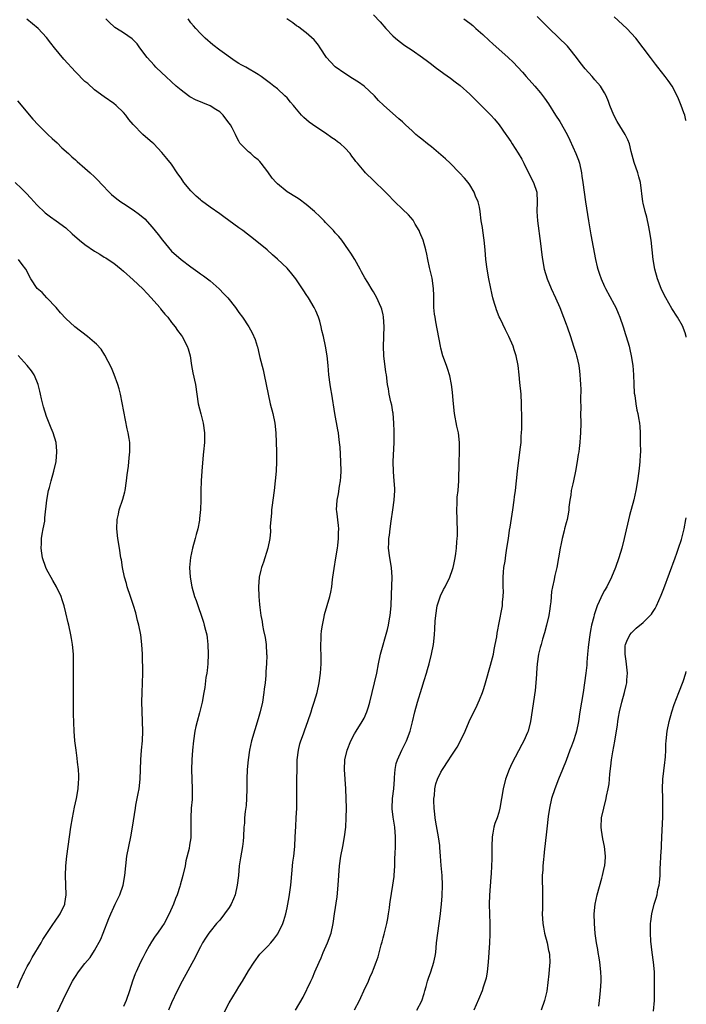
# Model space of a CAD drawing. Units: inches. Extents: x 2562000 to 2565000, y 1530000 to 1533000.
# Drawn here: x 2564861 to 2565000, y 1530140 to 1530345 of the extents above; entities that cross this region are included whole.
import ezdxf

# ---------------------------------------------------------------- set-up
doc = ezdxf.new("R2010")
doc.units = ezdxf.units.IN
doc.header["$MEASUREMENT"] = 0
doc.layers.add('LD25621530_2ft', color=123, linetype='Continuous')

msp = doc.modelspace()

# ---------------------------------------------------------------- linework, layer by layer
at = {"layer": 'LD25621530_2ft'}
for points, elevation in [([(2564903.77, 1530138.23), (2564905, 1530140.52), (2564906.5, 1530143), (2564907, 1530143.88), (2564907.71, 1530145), (2564909, 1530147.18), (2564910.15, 1530149), (2564911.38, 1530150.62), (2564911.69, 1530151), (2564913, 1530152.33), (2564913.6, 1530153), (2564914.25, 1530153.75), (2564915.1, 1530154.9), (2564916.11, 1530157), (2564916.36, 1530157.64), (2564916.72, 1530159), (2564917, 1530160.28), (2564917.42, 1530162.58), (2564917.79, 1530165), (2564918.09, 1530168.09), (2564918.15, 1530169), (2564918.22, 1530169.78), (2564918.38, 1530171), (2564918.59, 1530173), (2564918.71, 1530175), (2564918.81, 1530177.19), (2564918.93, 1530179), (2564919.02, 1530181), (2564919.02, 1530185), (2564919.14, 1530191), (2564919.35, 1530193), (2564919.67, 1530194.33), (2564919.88, 1530195), (2564920.42, 1530196.42), (2564920.72, 1530197.28), (2564921.35, 1530199), (2564922.01, 1530201), (2564922.23, 1530201.77), (2564922.67, 1530203), (2564923.25, 1530205), (2564923.68, 1530207), (2564923.96, 1530209), (2564924.1, 1530211), (2564924.09, 1530213), (2564924.05, 1530213.95), (2564924.03, 1530215), (2564924.09, 1530216.09), (2564924.09, 1530217), (2564924.17, 1530217.83), (2564924.35, 1530219), (2564924.72, 1530220.72), (2564924.8, 1530221.2), (2564925.89, 1530225), (2564926.1, 1530225.9), (2564926.31, 1530227), (2564926.47, 1530228.47), (2564926.55, 1530229), (2564926.78, 1530230.78), (2564927.15, 1530233), (2564927.46, 1530235), (2564927.53, 1530235.53), (2564927.7, 1530237), (2564927.71, 1530238.29), (2564927.74, 1530239), (2564927.71, 1530239.71), (2564927.33, 1530242.67), (2564927.31, 1530243), (2564927.39, 1530245), (2564927.69, 1530246.31), (2564927.9, 1530247.9), (2564928.11, 1530249), (2564928.18, 1530249.82), (2564928.22, 1530251), (2564928.19, 1530253), (2564928.02, 1530256.02), (2564927.93, 1530257), (2564927.75, 1530258.25), (2564927.68, 1530259), (2564927.59, 1530259.59), (2564926.93, 1530263), (2564926.3, 1530267), (2564926.09, 1530268.09), (2564925.95, 1530269), (2564925.67, 1530271), (2564925.52, 1530273), (2564925.34, 1530275), (2564924.99, 1530277.01), (2564924.57, 1530279), (2564924.26, 1530280.26), (2564924.13, 1530281), (2564923.8, 1530282.2), (2564923.54, 1530283), (2564923, 1530284.3), (2564922.67, 1530285), (2564921.44, 1530287), (2564921, 1530287.69), (2564920.46, 1530288.46), (2564919, 1530290.77), (2564918.83, 1530291), (2564918.02, 1530292.02), (2564917, 1530293.17), (2564915, 1530295.07), (2564914, 1530296), (2564912.87, 1530297), (2564910.35, 1530299), (2564907.79, 1530301), (2564907, 1530301.59), (2564903.84, 1530303.84), (2564903, 1530304.47), (2564901, 1530305.9), (2564899.22, 1530307.22), (2564899, 1530307.39), (2564898.14, 1530308.14), (2564897, 1530309.29), (2564895.56, 1530311), (2564895, 1530311.89), (2564894.54, 1530312.54), (2564894.16, 1530313), (2564893, 1530314.79), (2564892.01, 1530316.01), (2564891, 1530317.22), (2564889.32, 1530319), (2564889, 1530319.29), (2564888.05, 1530320.05), (2564887, 1530321), (2564885.02, 1530323.02), (2564884.1, 1530324.1), (2564883.47, 1530325), (2564883, 1530325.54), (2564881.5, 1530327), (2564881, 1530327.41), (2564879, 1530328.81), (2564877, 1530330.29), (2564875.56, 1530331.56), (2564875, 1530332.02), (2564873, 1530333.98), (2564870.61, 1530336.61), (2564868.63, 1530339), (2564867.92, 1530339.92), (2564867, 1530341.15), (2564865.26, 1530343), (2564862.92, 1530344.92)], 7870), ([(2564918.75, 1530139), (2564920.32, 1530141.68), (2564921.93, 1530145), (2564922.29, 1530145.71), (2564922.8, 1530147), (2564923.66, 1530149), (2564924.09, 1530149.91), (2564924.53, 1530151), (2564925.42, 1530153), (2564926.16, 1530155), (2564926.59, 1530157), (2564926.87, 1530159), (2564927.42, 1530162.58), (2564927.62, 1530165), (2564927.74, 1530167), (2564927.92, 1530169), (2564928.21, 1530171), (2564928.59, 1530173), (2564928.95, 1530175), (2564929.2, 1530177), (2564929.32, 1530179), (2564929.34, 1530181), (2564929.29, 1530183), (2564929.2, 1530185), (2564928.93, 1530189), (2564929.02, 1530191), (2564929.48, 1530193), (2564930.28, 1530195), (2564931, 1530196.4), (2564931.35, 1530197), (2564932.63, 1530199), (2564933, 1530199.69), (2564933.62, 1530201), (2564933.96, 1530202.04), (2564934.23, 1530203), (2564935.19, 1530207), (2564935.66, 1530209), (2564936.03, 1530211), (2564936.44, 1530213), (2564937.91, 1530218.09), (2564938.09, 1530219), (2564938.31, 1530220.31), (2564938.44, 1530221), (2564938.63, 1530223), (2564938.7, 1530225.3), (2564938.86, 1530229), (2564938.72, 1530231), (2564938.36, 1530233), (2564938.11, 1530235), (2564938.14, 1530236.14), (2564938.18, 1530237), (2564938.28, 1530237.72), (2564938.42, 1530239), (2564938.65, 1530240.65), (2564939.02, 1530242.98), (2564939.3, 1530245), (2564939.4, 1530247), (2564939.4, 1530247.4), (2564939.29, 1530249), (2564939.12, 1530250.88), (2564939.06, 1530253), (2564939.28, 1530257), (2564939.29, 1530259.29), (2564939.23, 1530261), (2564939.05, 1530263.05), (2564939, 1530263.29), (2564938.76, 1530264.76), (2564938.58, 1530265.42), (2564938.24, 1530267), (2564938.09, 1530268.09), (2564937.9, 1530269), (2564937.68, 1530271), (2564937.57, 1530271.57), (2564937.14, 1530275), (2564937.05, 1530277), (2564937.15, 1530278.85), (2564937.14, 1530279.14), (2564937.21, 1530281), (2564937.08, 1530283.08), (2564937, 1530283.5), (2564936.71, 1530284.71), (2564936.59, 1530285), (2564936.22, 1530285.78), (2564935.68, 1530287), (2564935, 1530288.29), (2564934.71, 1530288.71), (2564933.77, 1530290.23), (2564933.16, 1530291.16), (2564932.45, 1530292.45), (2564932.19, 1530293), (2564931.07, 1530295), (2564930.29, 1530296.29), (2564929.8, 1530297), (2564928.36, 1530299), (2564927.77, 1530299.77), (2564927, 1530300.56), (2564926.64, 1530301), (2564925.86, 1530301.86), (2564925, 1530302.7), (2564924.73, 1530303), (2564923.89, 1530303.89), (2564922.69, 1530305), (2564921, 1530306.44), (2564919.52, 1530307.52), (2564919, 1530307.86), (2564917, 1530309.09), (2564915, 1530310.7), (2564914.72, 1530311), (2564913.91, 1530311.91), (2564913, 1530313.25), (2564911.61, 1530315), (2564911.33, 1530315.33), (2564911, 1530315.68), (2564910.27, 1530316.27), (2564909.49, 1530317), (2564909.21, 1530317.21), (2564909, 1530317.4), (2564907.2, 1530319.2), (2564907, 1530319.58), (2564906.47, 1530320.47), (2564906.3, 1530321), (2564905.61, 1530322.39), (2564905.27, 1530323), (2564905, 1530323.36), (2564904.26, 1530324.26), (2564903.73, 1530325), (2564903, 1530325.66), (2564902.2, 1530326.2), (2564901, 1530326.95), (2564899.53, 1530327.53), (2564899, 1530327.77), (2564898.11, 1530328.11), (2564896.8, 1530328.8), (2564896.51, 1530329), (2564895, 1530330.16), (2564893.97, 1530331), (2564893, 1530331.93), (2564891.82, 1530333), (2564891, 1530333.81), (2564889.75, 1530335), (2564889.38, 1530335.38), (2564887.91, 1530337), (2564886.39, 1530339), (2564885.82, 1530339.82), (2564885, 1530340.63), (2564884.83, 1530340.83), (2564883, 1530342.12), (2564881.57, 1530343), (2564881.23, 1530343.23), (2564881, 1530343.4), (2564880.17, 1530344.17), (2564879.35, 1530345)], 7868), ([(2564931, 1530139.07), (2564932.04, 1530141), (2564932.34, 1530141.66), (2564932.99, 1530143), (2564933.93, 1530145), (2564934.24, 1530145.76), (2564934.78, 1530147), (2564935, 1530147.55), (2564935.54, 1530149), (2564935.92, 1530150.08), (2564936.58, 1530152.58), (2564936.77, 1530153.23), (2564937, 1530154.06), (2564937.2, 1530154.8), (2564937.72, 1530157), (2564937.93, 1530158.07), (2564938.09, 1530159), (2564938.3, 1530160.3), (2564938.4, 1530161), (2564938.46, 1530161.54), (2564939, 1530165), (2564939.24, 1530166.76), (2564939.26, 1530167), (2564939.39, 1530169), (2564939.44, 1530170.56), (2564939.5, 1530171.5), (2564939.54, 1530173), (2564939.54, 1530174.46), (2564939.57, 1530175), (2564939.42, 1530177), (2564939.08, 1530179.08), (2564938.87, 1530180.87), (2564938.87, 1530181), (2564938.95, 1530183), (2564939.17, 1530185), (2564939.33, 1530187), (2564939.37, 1530187.37), (2564939.48, 1530189), (2564939.71, 1530190.29), (2564939.93, 1530191), (2564940.87, 1530193), (2564941.59, 1530194.41), (2564941.86, 1530195), (2564942.57, 1530197), (2564943.08, 1530198.92), (2564943.57, 1530201), (2564944.12, 1530203), (2564945, 1530205.94), (2564945.54, 1530207.54), (2564945.98, 1530209), (2564946.18, 1530209.82), (2564946.56, 1530211), (2564947.05, 1530213), (2564947.42, 1530215), (2564947.64, 1530217), (2564947.75, 1530218.25), (2564947.82, 1530219.82), (2564947.93, 1530221), (2564948.23, 1530223), (2564948.92, 1530225.08), (2564949.56, 1530226.44), (2564949.86, 1530227), (2564950.83, 1530229), (2564951.4, 1530230.6), (2564951.52, 1530231), (2564951.64, 1530231.64), (2564951.93, 1530233), (2564952.07, 1530233.93), (2564952.21, 1530235), (2564952.31, 1530236.31), (2564952.39, 1530237), (2564952.43, 1530237.57), (2564952.44, 1530239), (2564952.36, 1530240.36), (2564952.36, 1530241), (2564952.29, 1530243), (2564952.36, 1530244.36), (2564952.36, 1530245), (2564952.4, 1530245.6), (2564952.55, 1530247), (2564952.7, 1530249), (2564952.79, 1530252.79), (2564952.88, 1530255), (2564952.87, 1530257), (2564952.61, 1530259), (2564952.33, 1530260.33), (2564951.84, 1530263), (2564951.6, 1530265), (2564951.46, 1530266.54), (2564951.4, 1530267.4), (2564951.2, 1530269), (2564950.84, 1530270.84), (2564950.36, 1530272.36), (2564950.12, 1530273), (2564949.42, 1530275), (2564949, 1530276.55), (2564948.89, 1530277), (2564947.96, 1530282.04), (2564947.76, 1530283), (2564947.67, 1530283.67), (2564947.53, 1530285), (2564947.49, 1530286.51), (2564947.49, 1530287.49), (2564947.44, 1530289), (2564947.14, 1530291.14), (2564946.64, 1530293.36), (2564946.3, 1530295), (2564946.09, 1530296.09), (2564945.87, 1530297), (2564945.27, 1530299), (2564944.63, 1530300.63), (2564944.46, 1530301), (2564943.67, 1530302.33), (2564943.31, 1530303), (2564943.19, 1530303.19), (2564942.28, 1530304.28), (2564941, 1530305.49), (2564939.44, 1530307), (2564939, 1530307.41), (2564938.22, 1530308.22), (2564937, 1530309.46), (2564935.42, 1530311), (2564935, 1530311.43), (2564933.3, 1530313), (2564933, 1530313.33), (2564931.62, 1530315), (2564931.33, 1530315.33), (2564931, 1530315.8), (2564930.47, 1530316.47), (2564930.12, 1530317), (2564929, 1530318.2), (2564928.12, 1530319), (2564927.48, 1530319.48), (2564927, 1530319.89), (2564926.31, 1530320.31), (2564925, 1530321.24), (2564923, 1530322.56), (2564921.57, 1530323.57), (2564920.51, 1530324.51), (2564920.04, 1530325), (2564918.63, 1530326.63), (2564918.33, 1530327), (2564917.69, 1530327.69), (2564917, 1530328.57), (2564916.56, 1530329), (2564915, 1530330.44), (2564914.29, 1530331), (2564913.55, 1530331.55), (2564913, 1530332.01), (2564911.64, 1530333), (2564911, 1530333.44), (2564908.41, 1530335), (2564907.47, 1530335.47), (2564907, 1530335.74), (2564906.23, 1530336.23), (2564903, 1530338.51), (2564901.58, 1530339.58), (2564899.95, 1530341), (2564899, 1530341.96), (2564898.01, 1530343), (2564897.53, 1530343.53), (2564897, 1530344.2), (2564896.42, 1530345)], 7866), ([(2564943.97, 1530139), (2564945, 1530140.94), (2564945.52, 1530142.48), (2564945.68, 1530143), (2564945.95, 1530143.95), (2564946.2, 1530145), (2564946.38, 1530145.62), (2564946.87, 1530147), (2564947.54, 1530149), (2564947.78, 1530150.22), (2564947.91, 1530151), (2564948.09, 1530153), (2564948.32, 1530155), (2564948.91, 1530159), (2564949, 1530159.78), (2564949.13, 1530161), (2564949.27, 1530162.73), (2564949.34, 1530165), (2564949.24, 1530167), (2564949.05, 1530169.05), (2564948.92, 1530171), (2564948.78, 1530172.78), (2564948.75, 1530173.25), (2564948.51, 1530175), (2564947.91, 1530178.09), (2564947.77, 1530179), (2564947.74, 1530179.74), (2564947.57, 1530181), (2564947.52, 1530182.48), (2564947.55, 1530183), (2564947.64, 1530183.64), (2564947.72, 1530185), (2564947.96, 1530186.04), (2564948.27, 1530187), (2564949, 1530188.46), (2564949.32, 1530189), (2564950.64, 1530191), (2564951, 1530191.59), (2564951.95, 1530193), (2564952.34, 1530193.66), (2564953.05, 1530194.95), (2564954.01, 1530197), (2564954.89, 1530199), (2564955.82, 1530201), (2564956.22, 1530201.78), (2564957, 1530203.47), (2564957.62, 1530205), (2564957.88, 1530205.88), (2564958.26, 1530207), (2564959.29, 1530210.71), (2564959.89, 1530213), (2564960.06, 1530213.94), (2564960.3, 1530215), (2564960.59, 1530216.59), (2564960.65, 1530217.35), (2564961.66, 1530222.34), (2564961.77, 1530223), (2564961.8, 1530223.8), (2564961.95, 1530225), (2564961.98, 1530226.02), (2564961.95, 1530227), (2564961.95, 1530229), (2564962, 1530230), (2564962.1, 1530231), (2564962.31, 1530232.31), (2564962.47, 1530233.53), (2564962.72, 1530235), (2564963.01, 1530237), (2564963.24, 1530238.76), (2564963.35, 1530239.35), (2564963.92, 1530243), (2564964.21, 1530245), (2564964.29, 1530245.71), (2564964.47, 1530247), (2564964.92, 1530251), (2564965.49, 1530255.49), (2564965.64, 1530257), (2564965.69, 1530258.31), (2564965.76, 1530259), (2564965.8, 1530259.8), (2564965.8, 1530261.8), (2564965.76, 1530265), (2564965.65, 1530267), (2564965.42, 1530269.42), (2564965.26, 1530271), (2564965.02, 1530273), (2564964.63, 1530275), (2564964.25, 1530276.25), (2564963.99, 1530277), (2564963.09, 1530279), (2564962.38, 1530280.38), (2564961.29, 1530282.71), (2564961.1, 1530283.1), (2564960.52, 1530284.52), (2564960.38, 1530285), (2564960.16, 1530285.84), (2564959.8, 1530287), (2564959.63, 1530287.64), (2564958.96, 1530291), (2564958.6, 1530293), (2564958.36, 1530295), (2564958.22, 1530297), (2564958.01, 1530299), (2564957.69, 1530301), (2564957.62, 1530301.62), (2564957.39, 1530303), (2564957.18, 1530305), (2564957, 1530305.9), (2564956.75, 1530307), (2564956.19, 1530308.19), (2564955.91, 1530309), (2564955, 1530310.52), (2564954.65, 1530311), (2564953.89, 1530311.89), (2564952.88, 1530313), (2564950.9, 1530315), (2564949.92, 1530315.92), (2564947, 1530318.38), (2564946.21, 1530319), (2564945, 1530320.01), (2564944.45, 1530320.45), (2564943.8, 1530321), (2564943, 1530321.71), (2564941.61, 1530323), (2564941, 1530323.6), (2564940.26, 1530324.26), (2564937.04, 1530327.04), (2564936.03, 1530328.03), (2564935.15, 1530329), (2564933.06, 1530331), (2564931.86, 1530331.86), (2564930.64, 1530332.64), (2564929, 1530333.65), (2564927, 1530335.05), (2564926.04, 1530336.04), (2564925.21, 1530337), (2564923.87, 1530339), (2564923.57, 1530339.57), (2564923, 1530340.21), (2564922.66, 1530340.66), (2564921, 1530342.13), (2564919.83, 1530343), (2564919.38, 1530343.38), (2564919, 1530343.58), (2564918.18, 1530344.18), (2564916.97, 1530345)], 7864), ([(2564935, 1530345.82), (2564936.36, 1530344.36), (2564937.57, 1530343), (2564939, 1530341.5), (2564939.56, 1530341), (2564940.34, 1530340.34), (2564941.49, 1530339.49), (2564943, 1530338.49), (2564945.15, 1530337), (2564946.22, 1530336.22), (2564947, 1530335.6), (2564947.82, 1530335), (2564949.62, 1530333.62), (2564951, 1530332.65), (2564951.93, 1530331.93), (2564953, 1530331.14), (2564955, 1530329.36), (2564956.18, 1530328.18), (2564957, 1530327.38), (2564958.18, 1530326.18), (2564959, 1530325.37), (2564959.36, 1530325), (2564960.15, 1530324.15), (2564961.12, 1530323), (2564962.5, 1530321), (2564962.72, 1530320.72), (2564963.51, 1530319.51), (2564963.82, 1530319), (2564965.08, 1530317.08), (2564965.83, 1530315.83), (2564966.22, 1530315), (2564967.2, 1530313), (2564968.22, 1530311), (2564968.96, 1530309), (2564969.02, 1530307), (2564968.9, 1530305), (2564969.04, 1530303), (2564969.66, 1530298.34), (2564969.94, 1530295.94), (2564970.08, 1530295), (2564970.48, 1530293), (2564971.08, 1530291), (2564971.9, 1530289), (2564972.83, 1530287), (2564973.69, 1530285), (2564974.48, 1530283), (2564975, 1530281.58), (2564975.23, 1530281), (2564975.94, 1530279), (2564976.57, 1530277), (2564977, 1530275.56), (2564977.19, 1530275), (2564977.25, 1530274.75), (2564977.67, 1530273), (2564977.82, 1530271.82), (2564977.89, 1530271), (2564977.92, 1530270.08), (2564978, 1530269), (2564978.05, 1530268.05), (2564978.01, 1530266), (2564978.05, 1530264.04), (2564978.03, 1530263), (2564978.04, 1530261), (2564978, 1530259), (2564977.95, 1530258.05), (2564977.87, 1530257), (2564977.7, 1530255.7), (2564977.63, 1530255), (2564977.55, 1530254.45), (2564977.31, 1530253), (2564976.94, 1530251), (2564976.54, 1530249), (2564976.38, 1530248.38), (2564976.09, 1530247), (2564975.99, 1530246.01), (2564975.76, 1530245), (2564975.56, 1530243.56), (2564975.56, 1530243), (2564975.5, 1530242.5), (2564975.23, 1530241), (2564975, 1530240.28), (2564974.67, 1530239), (2564974.59, 1530238.59), (2564974.17, 1530237), (2564973.99, 1530235.99), (2564973.78, 1530235), (2564973.43, 1530233), (2564973.06, 1530231), (2564972.68, 1530229.32), (2564972.6, 1530229), (2564972.53, 1530228.52), (2564972.19, 1530227), (2564972, 1530226), (2564971.85, 1530223.85), (2564971.73, 1530223), (2564971.61, 1530222.39), (2564971.41, 1530221), (2564970.96, 1530219), (2564970.55, 1530217.45), (2564970.13, 1530216.13), (2564969.8, 1530215), (2564969.65, 1530214.35), (2564969.26, 1530213), (2564968.97, 1530211), (2564968.87, 1530209.13), (2564968.83, 1530208.83), (2564968.74, 1530207), (2564968.58, 1530205.42), (2564967.64, 1530199), (2564967.12, 1530197), (2564967, 1530196.71), (2564966.21, 1530195), (2564965.78, 1530194.22), (2564963.74, 1530190.26), (2564963.15, 1530189), (2564962.4, 1530187), (2564961.92, 1530185), (2564961.61, 1530183), (2564961.25, 1530181), (2564961, 1530180.07), (2564960.67, 1530179), (2564960.21, 1530177.79), (2564959.99, 1530177), (2564959.8, 1530175.8), (2564959.63, 1530175), (2564959.57, 1530173), (2564959.56, 1530171.56), (2564959.57, 1530171), (2564959.55, 1530170.45), (2564959.4, 1530167.4), (2564959.34, 1530166.66), (2564959.12, 1530162.88), (2564959.05, 1530161), (2564959.07, 1530158.93), (2564959.15, 1530157), (2564959.17, 1530154.83), (2564959.08, 1530153), (2564958.82, 1530149), (2564958.63, 1530147), (2564958.38, 1530145.62), (2564958.22, 1530145), (2564957.78, 1530143.78), (2564957.53, 1530143), (2564956.79, 1530141.21), (2564955.8, 1530139)], 7862), ([(2564953.75, 1530345), (2564955, 1530344.08), (2564955.59, 1530343.59), (2564956.28, 1530343), (2564957.72, 1530341.72), (2564959, 1530340.53), (2564959.81, 1530339.81), (2564962.95, 1530336.95), (2564963.99, 1530335.99), (2564965.92, 1530333.93), (2564966.72, 1530333), (2564968.51, 1530331), (2564969.66, 1530329.66), (2564970.53, 1530328.53), (2564971.32, 1530327.32), (2564972.78, 1530325), (2564973.7, 1530323.7), (2564975.25, 1530321), (2564975.82, 1530319.82), (2564977.04, 1530317), (2564977.61, 1530315.61), (2564977.8, 1530315), (2564978.24, 1530313), (2564978.31, 1530312.31), (2564978.5, 1530311), (2564978.74, 1530309), (2564979.02, 1530306.98), (2564979.67, 1530303), (2564979.83, 1530302.17), (2564980.15, 1530300.15), (2564981.12, 1530295), (2564981.47, 1530293.47), (2564981.6, 1530293), (2564981.93, 1530291.93), (2564982.27, 1530291), (2564983, 1530289.37), (2564983.17, 1530289), (2564985, 1530285.66), (2564985.32, 1530285), (2564985.85, 1530283.85), (2564986.19, 1530283), (2564986.89, 1530281), (2564987.38, 1530279.38), (2564987.52, 1530279), (2564988.09, 1530277), (2564988.28, 1530276.28), (2564988.56, 1530275), (2564988.89, 1530273), (2564989.05, 1530271), (2564989.11, 1530269.11), (2564989.19, 1530267.19), (2564989.27, 1530266.73), (2564989.49, 1530265), (2564989.72, 1530263.72), (2564989.91, 1530263), (2564990.06, 1530262.06), (2564990.25, 1530261), (2564990.31, 1530260.31), (2564990.38, 1530259), (2564990.4, 1530257.6), (2564990.43, 1530257), (2564990.45, 1530255), (2564990.41, 1530254.41), (2564990.37, 1530253), (2564990.27, 1530252.27), (2564990.15, 1530251), (2564989.84, 1530249), (2564989.49, 1530247), (2564989.08, 1530245.08), (2564988.2, 1530241.8), (2564987.09, 1530237), (2564986.59, 1530235), (2564986, 1530233), (2564985.31, 1530231), (2564984.47, 1530229), (2564983.45, 1530227), (2564983, 1530226.22), (2564982.57, 1530225.43), (2564981.9, 1530223.9), (2564981.47, 1530223), (2564980.84, 1530221.16), (2564980.76, 1530220.76), (2564980.31, 1530219), (2564980.08, 1530217.92), (2564979.93, 1530217), (2564979.66, 1530215), (2564979.63, 1530214.37), (2564979.48, 1530213), (2564979.33, 1530211.33), (2564979.33, 1530211), (2564979.31, 1530210.69), (2564979.11, 1530209), (2564978.85, 1530207), (2564978.57, 1530205), (2564977.89, 1530201), (2564977.57, 1530199), (2564977.15, 1530197), (2564977, 1530196.47), (2564976.53, 1530195), (2564976.13, 1530193.87), (2564975.78, 1530193), (2564975, 1530190.92), (2564974.23, 1530189), (2564973.41, 1530187), (2564972.64, 1530185), (2564972.01, 1530183), (2564971.54, 1530181), (2564971.27, 1530179.27), (2564971, 1530176.7), (2564970.57, 1530173), (2564970.53, 1530172.53), (2564970.36, 1530171), (2564970.31, 1530170.31), (2564970.17, 1530169), (2564970.15, 1530168.15), (2564970.05, 1530167), (2564970.02, 1530165.98), (2564970.1, 1530164.1), (2564970.11, 1530163), (2564970.09, 1530161.91), (2564970.08, 1530160.08), (2564970.05, 1530159), (2564970.16, 1530157), (2564970.28, 1530156.28), (2564970.54, 1530155), (2564971.07, 1530153), (2564971.38, 1530151.38), (2564971.48, 1530151), (2564971.53, 1530150.47), (2564971.6, 1530149), (2564971.48, 1530147.48), (2564971.43, 1530146.57), (2564971.02, 1530142.98), (2564970.55, 1530141), (2564969.8, 1530139)], 7860), ([(2565000, 1530278.88), (2564999.97, 1530279), (2564999.75, 1530279.75), (2564999.19, 1530281.19), (2564998.2, 1530283), (2564997, 1530284.84), (2564995.74, 1530287), (2564995, 1530288.48), (2564994.76, 1530289), (2564994.03, 1530291), (2564993.49, 1530293), (2564993.14, 1530295), (2564992.7, 1530299), (2564992.38, 1530301), (2564992.19, 1530301.81), (2564991.82, 1530303.82), (2564991.45, 1530305), (2564991, 1530306.67), (2564990.93, 1530307), (2564990.48, 1530311), (2564990.15, 1530312.15), (2564989.92, 1530313), (2564989.15, 1530315.15), (2564988.55, 1530317.45), (2564988.17, 1530319), (2564987.84, 1530319.84), (2564987.31, 1530321), (2564985.65, 1530323.65), (2564984.96, 1530324.96), (2564984.12, 1530327), (2564983.82, 1530327.82), (2564983.34, 1530329), (2564983, 1530329.64), (2564982.14, 1530331), (2564981, 1530332.34), (2564980.69, 1530332.69), (2564980.43, 1530333), (2564979, 1530334.59), (2564977.93, 1530335.93), (2564977.18, 1530337), (2564975.56, 1530339), (2564975.3, 1530339.3), (2564971.48, 1530343), (2564969, 1530345.48)], 7858), ([(2565000, 1530323.78), (2564999.93, 1530323.93), (2564999.69, 1530325), (2564999.45, 1530325.45), (2564998.93, 1530327), (2564998.38, 1530328.38), (2564998.09, 1530329), (2564997.03, 1530331.03), (2564996.22, 1530332.22), (2564995.6, 1530333), (2564994.06, 1530335), (2564993.61, 1530335.61), (2564992.54, 1530337), (2564991.04, 1530339), (2564989.48, 1530341), (2564987.62, 1530343), (2564985, 1530345.42)], 7856), ([(2564861, 1530327.97), (2564864.19, 1530324.19), (2564865.26, 1530323), (2564867.27, 1530321), (2564868.16, 1530320.16), (2564869.21, 1530319.21), (2564870.22, 1530318.22), (2564871.56, 1530317), (2564872.3, 1530316.3), (2564873, 1530315.68), (2564873.38, 1530315.38), (2564875, 1530313.99), (2564876.11, 1530313), (2564877, 1530312.16), (2564877.57, 1530311.57), (2564878.54, 1530310.54), (2564880.03, 1530309), (2564880.52, 1530308.52), (2564881.61, 1530307.61), (2564882.44, 1530307), (2564883, 1530306.61), (2564885, 1530305.3), (2564886.36, 1530304.36), (2564887.44, 1530303.44), (2564889, 1530301.74), (2564890.2, 1530300.2), (2564891.09, 1530299), (2564893, 1530296.76), (2564895, 1530294.99), (2564897, 1530293.47), (2564898.46, 1530292.46), (2564899, 1530292.02), (2564899.62, 1530291.62), (2564901, 1530290.54), (2564902.89, 1530288.89), (2564903.88, 1530287.88), (2564904.66, 1530287), (2564906.29, 1530285), (2564907, 1530283.95), (2564907.72, 1530283), (2564909.03, 1530281), (2564909.76, 1530279.76), (2564910.39, 1530278.39), (2564910.78, 1530277), (2564910.84, 1530276.84), (2564911.24, 1530275.24), (2564911.34, 1530274.66), (2564912.04, 1530272.04), (2564912.27, 1530271), (2564913.06, 1530267), (2564913.52, 1530265), (2564914.04, 1530263), (2564914.45, 1530261), (2564914.64, 1530259), (2564914.81, 1530255), (2564914.84, 1530253), (2564914.71, 1530251), (2564914.32, 1530247), (2564914.08, 1530245), (2564913.92, 1530243.92), (2564913.8, 1530243), (2564913.75, 1530242.25), (2564913.6, 1530241), (2564913.52, 1530239.52), (2564913.54, 1530238.46), (2564913.42, 1530237), (2564913.03, 1530235), (2564912.09, 1530232.09), (2564911.72, 1530231), (2564911.57, 1530230.43), (2564911.24, 1530229), (2564911.05, 1530227), (2564911.12, 1530225), (2564911.3, 1530223.3), (2564911.35, 1530222.65), (2564911.55, 1530221), (2564911.8, 1530219.8), (2564911.89, 1530219), (2564912.09, 1530217.91), (2564912.43, 1530216.43), (2564912.63, 1530215), (2564912.76, 1530213), (2564912.77, 1530212.77), (2564912.72, 1530211), (2564912.62, 1530209.38), (2564912.58, 1530208.58), (2564912.44, 1530207), (2564912.28, 1530205.72), (2564912.21, 1530205), (2564911.88, 1530203), (2564911.42, 1530201), (2564911, 1530199.51), (2564909.62, 1530195), (2564909.18, 1530193), (2564908.9, 1530191), (2564908.72, 1530189), (2564908.65, 1530187), (2564908.64, 1530185), (2564908.59, 1530183), (2564908.48, 1530181.52), (2564908.31, 1530180.31), (2564908.19, 1530179), (2564908.13, 1530177.87), (2564908.04, 1530177), (2564907.96, 1530175), (2564907.86, 1530174.14), (2564907.76, 1530173), (2564907.34, 1530170.66), (2564907.08, 1530169), (2564906.88, 1530167), (2564906.65, 1530165), (2564906.2, 1530163), (2564905.84, 1530162.16), (2564905.38, 1530161), (2564905, 1530160.37), (2564904.02, 1530159), (2564903, 1530157.74), (2564902.33, 1530157), (2564901, 1530155.38), (2564900.73, 1530155), (2564900.04, 1530153.96), (2564899.46, 1530153), (2564899, 1530152.16), (2564898.39, 1530151), (2564897.94, 1530150.06), (2564895.17, 1530145), (2564894.16, 1530143), (2564893, 1530140.5), (2564892.33, 1530139)], 7872), ([(2564860.5, 1530311), (2564861.78, 1530309.78), (2564862.78, 1530308.78), (2564863.75, 1530307.75), (2564865, 1530306.37), (2564866.71, 1530304.71), (2564867.83, 1530303.83), (2564869, 1530303.06), (2564871, 1530301.55), (2564872.33, 1530300.33), (2564873.85, 1530299), (2564875, 1530298.09), (2564877, 1530296.7), (2564878.08, 1530296.08), (2564879, 1530295.51), (2564879.34, 1530295.34), (2564879.85, 1530295), (2564881, 1530294.21), (2564882.52, 1530293), (2564883, 1530292.59), (2564885, 1530290.77), (2564887, 1530288.92), (2564887.91, 1530287.91), (2564888.79, 1530287), (2564890.55, 1530285), (2564890.72, 1530284.72), (2564891, 1530284.42), (2564891.62, 1530283.62), (2564892.2, 1530283), (2564893, 1530281.92), (2564893.74, 1530281), (2564894.21, 1530280.21), (2564895, 1530279.27), (2564895.2, 1530279), (2564896.27, 1530277), (2564896.46, 1530276.46), (2564896.83, 1530275), (2564897.13, 1530273), (2564897.44, 1530271.44), (2564897.97, 1530269), (2564898.56, 1530265), (2564899.06, 1530262.94), (2564899.56, 1530261), (2564899.82, 1530259), (2564899.83, 1530258.17), (2564899.81, 1530257), (2564899.66, 1530255), (2564899.59, 1530254.41), (2564899.3, 1530251), (2564899.17, 1530249), (2564899.1, 1530246.9), (2564899.1, 1530245), (2564899.04, 1530243.04), (2564898.83, 1530241.17), (2564898.82, 1530241), (2564898.8, 1530240.8), (2564898.44, 1530239), (2564898.12, 1530237.88), (2564897.91, 1530237), (2564897.34, 1530235), (2564896.91, 1530233.09), (2564896.71, 1530231), (2564896.83, 1530229), (2564897.2, 1530227), (2564897.79, 1530225), (2564898.11, 1530224.11), (2564899.63, 1530219.63), (2564899.8, 1530219), (2564900.04, 1530217.96), (2564900.3, 1530217), (2564900.4, 1530216.4), (2564900.56, 1530215), (2564900.63, 1530213), (2564900.54, 1530211), (2564900.41, 1530209.59), (2564900.31, 1530209), (2564900.14, 1530208.14), (2564899.92, 1530206.08), (2564899.71, 1530205), (2564899.35, 1530203), (2564899, 1530201.63), (2564898.8, 1530200.8), (2564898.29, 1530199), (2564898.03, 1530197.97), (2564897.84, 1530197), (2564897.57, 1530195), (2564897.35, 1530193), (2564897.18, 1530191), (2564897.14, 1530189), (2564897.28, 1530185), (2564897.25, 1530182.75), (2564897.1, 1530181), (2564896.98, 1530179), (2564897.02, 1530177), (2564897.03, 1530175.03), (2564897, 1530174.84), (2564896.73, 1530173.27), (2564896.63, 1530172.63), (2564895.98, 1530170.02), (2564895.8, 1530169), (2564895.36, 1530167), (2564894.8, 1530165), (2564894.71, 1530164.71), (2564894.13, 1530163), (2564893.79, 1530162.21), (2564893.38, 1530161), (2564892.53, 1530159), (2564891.45, 1530157), (2564891, 1530156.32), (2564890.07, 1530155), (2564889.61, 1530154.39), (2564888.8, 1530153.2), (2564888.35, 1530152.35), (2564887.59, 1530151), (2564887, 1530149.87), (2564886.57, 1530149), (2564885.62, 1530147), (2564885.44, 1530146.56), (2564884.88, 1530145), (2564884.25, 1530143), (2564883.54, 1530141), (2564883, 1530139.74)], 7874), ([(2564869.31, 1530138.69), (2564871, 1530142.31), (2564872.39, 1530145), (2564872.62, 1530145.38), (2564873, 1530146.02), (2564873.68, 1530147), (2564875, 1530148.68), (2564876.05, 1530149.95), (2564877, 1530151.38), (2564878.27, 1530153.73), (2564878.75, 1530155), (2564879.96, 1530158.04), (2564880.37, 1530159), (2564881, 1530160.38), (2564881.3, 1530161), (2564881.83, 1530162.17), (2564882.23, 1530163), (2564882.91, 1530165), (2564883.25, 1530167), (2564883.46, 1530169), (2564883.73, 1530171), (2564884.1, 1530173), (2564884.5, 1530175), (2564884.87, 1530177), (2564885.47, 1530181), (2564885.57, 1530181.57), (2564885.86, 1530183), (2564886.05, 1530184.05), (2564886.25, 1530185), (2564886.48, 1530187), (2564886.6, 1530191), (2564886.77, 1530193), (2564886.97, 1530195), (2564887.04, 1530197), (2564886.98, 1530198.98), (2564886.87, 1530201.13), (2564886.82, 1530203), (2564886.87, 1530205), (2564886.97, 1530206.97), (2564887.01, 1530209), (2564886.94, 1530213), (2564886.85, 1530215), (2564886.58, 1530217), (2564886.17, 1530219), (2564885.95, 1530219.95), (2564885.54, 1530221.54), (2564885.11, 1530223.11), (2564884.49, 1530225), (2564883.8, 1530227), (2564883.65, 1530227.65), (2564883.21, 1530229), (2564882.78, 1530231), (2564882.56, 1530232.56), (2564882.46, 1530233), (2564882.18, 1530235), (2564881.85, 1530237), (2564881.6, 1530239), (2564881.68, 1530241), (2564881.95, 1530242.05), (2564882.14, 1530243), (2564882.84, 1530245.16), (2564883.27, 1530246.73), (2564883.33, 1530247), (2564883.66, 1530249), (2564883.77, 1530250.23), (2564884.02, 1530252.02), (2564884.2, 1530253.8), (2564884.35, 1530255), (2564884.29, 1530256.29), (2564884.29, 1530257), (2564884.19, 1530257.81), (2564883.97, 1530259), (2564883.79, 1530259.79), (2564882.37, 1530267), (2564882.11, 1530268.11), (2564881.85, 1530269), (2564881.1, 1530271.1), (2564880.49, 1530272.49), (2564879.14, 1530275.14), (2564878.33, 1530276.33), (2564877.38, 1530277.38), (2564877, 1530277.72), (2564875.53, 1530279), (2564872.91, 1530281), (2564871, 1530282.71), (2564869.91, 1530283.91), (2564868.98, 1530285), (2564867.07, 1530287), (2564866.11, 1530288.11), (2564865.08, 1530289), (2564863.71, 1530291), (2564862.7, 1530293), (2564861.93, 1530293.93), (2564861.18, 1530295)], 7876), ([(2564861, 1530143.67), (2564861.55, 1530145), (2564862.46, 1530147), (2564863, 1530148.06), (2564863.51, 1530149), (2564864.05, 1530149.95), (2564865.86, 1530153), (2564866.27, 1530153.72), (2564867.06, 1530154.94), (2564868.48, 1530157), (2564868.68, 1530157.32), (2564869.85, 1530159), (2564870.8, 1530161), (2564870.84, 1530161.16), (2564871.09, 1530163), (2564870.94, 1530167), (2564871.04, 1530169), (2564871.25, 1530171), (2564871.48, 1530173), (2564871.76, 1530175), (2564872.08, 1530177), (2564872.43, 1530179), (2564872.84, 1530181.16), (2564873.23, 1530183), (2564873.57, 1530185), (2564873.66, 1530186.34), (2564873.73, 1530187), (2564873.74, 1530187.74), (2564873.67, 1530189), (2564873.47, 1530190.53), (2564873.4, 1530191.4), (2564873.14, 1530193), (2564872.91, 1530195), (2564872.78, 1530197), (2564872.59, 1530200.59), (2564872.61, 1530205), (2564872.6, 1530208.6), (2564872.63, 1530211), (2564872.58, 1530213), (2564872.39, 1530215), (2564872.21, 1530216.21), (2564872.08, 1530217), (2564871.63, 1530219), (2564871.5, 1530219.5), (2564871, 1530221.54), (2564870.66, 1530223), (2564870.29, 1530224.29), (2564870.05, 1530225), (2564869.06, 1530227), (2564868.29, 1530228.29), (2564867, 1530230.65), (2564866.84, 1530231), (2564866.16, 1530233), (2564866, 1530234), (2564865.87, 1530235), (2564865.96, 1530235.96), (2564865.99, 1530237), (2564866.1, 1530237.9), (2564866.34, 1530239), (2564866.62, 1530240.62), (2564866.65, 1530241), (2564866.66, 1530241.34), (2564867.07, 1530245), (2564867.45, 1530247), (2564867.59, 1530247.59), (2564867.96, 1530249), (2564868.52, 1530251), (2564868.98, 1530253), (2564869.17, 1530255), (2564869.17, 1530255.17), (2564869.02, 1530257), (2564868.39, 1530259), (2564867.96, 1530259.96), (2564867.56, 1530261), (2564867, 1530262.39), (2564866.38, 1530264.38), (2564865.98, 1530266.02), (2564865.75, 1530267), (2564865.63, 1530267.63), (2564865.27, 1530269), (2564865, 1530269.69), (2564864.43, 1530271), (2564863.85, 1530271.85), (2564862.97, 1530273), (2564861.08, 1530275.08)], 7878), ([(2564981.81, 1530139.81), (2564981.97, 1530141), (2564982.18, 1530143), (2564982.29, 1530145), (2564982.28, 1530145.72), (2564982.23, 1530147), (2564982, 1530149), (2564981.88, 1530149.88), (2564981.68, 1530151), (2564981.62, 1530151.62), (2564981.36, 1530153), (2564981.07, 1530154.93), (2564980.89, 1530157), (2564980.86, 1530159), (2564981.03, 1530161), (2564981.46, 1530163), (2564982.43, 1530166.43), (2564982.58, 1530167), (2564983, 1530168.85), (2564983.03, 1530169), (2564983.19, 1530170.81), (2564983.2, 1530171), (2564983.02, 1530173), (2564982.64, 1530174.64), (2564982.38, 1530176.38), (2564982.3, 1530177), (2564982.39, 1530179), (2564982.83, 1530181), (2564983.36, 1530183), (2564983.44, 1530183.44), (2564983.78, 1530185), (2564983.96, 1530186.04), (2564984.05, 1530187), (2564984.12, 1530188.12), (2564984.32, 1530189.68), (2564984.45, 1530191), (2564984.72, 1530192.72), (2564985.13, 1530194.87), (2564985.67, 1530198.33), (2564985.76, 1530199), (2564985.92, 1530199.92), (2564986.13, 1530201), (2564986.59, 1530203), (2564987.13, 1530205), (2564987.5, 1530206.49), (2564987.62, 1530207), (2564987.66, 1530207.66), (2564987.78, 1530209), (2564987.53, 1530211.53), (2564987.27, 1530213), (2564987.29, 1530214.71), (2564987.33, 1530215), (2564987.66, 1530215.66), (2564988.26, 1530217), (2564988.58, 1530217.42), (2564989, 1530217.84), (2564989.61, 1530218.39), (2564991, 1530219.56), (2564992.51, 1530221), (2564992.73, 1530221.27), (2564993, 1530221.67), (2564993.51, 1530222.49), (2564993.77, 1530223), (2564994.76, 1530225.24), (2564995.34, 1530226.66), (2564997.67, 1530233), (2564998.01, 1530233.99), (2564998.41, 1530235), (2564999, 1530236.79), (2564999.09, 1530237.09), (2564999.53, 1530239), (2564999.93, 1530241), (2565000, 1530241.3)], 7858), ([(2564993.19, 1530138.81), (2564993.37, 1530141), (2564993.42, 1530143.42), (2564993.42, 1530145), (2564993.37, 1530147), (2564993.15, 1530149), (2564992.87, 1530151), (2564992.65, 1530153.35), (2564992.56, 1530155), (2564992.58, 1530156.58), (2564992.57, 1530157), (2564992.59, 1530157.41), (2564992.81, 1530159), (2564993.31, 1530161), (2564993.73, 1530162.27), (2564993.91, 1530163), (2564994.11, 1530164.11), (2564994.35, 1530165), (2564994.46, 1530165.54), (2564994.55, 1530167), (2564994.57, 1530168.57), (2564994.63, 1530169.37), (2564994.69, 1530171), (2564994.81, 1530172.81), (2564994.82, 1530173.18), (2564994.92, 1530175), (2564995.09, 1530179.08), (2564995.14, 1530181), (2564995.13, 1530183.13), (2564995.08, 1530185), (2564995.12, 1530187), (2564995.52, 1530190.48), (2564995.6, 1530191), (2564995.65, 1530191.65), (2564995.72, 1530193), (2564995.74, 1530194.26), (2564995.78, 1530195), (2564996.01, 1530197), (2564996.43, 1530199), (2564996.98, 1530201.02), (2564997.5, 1530202.5), (2564998.47, 1530205), (2564999.32, 1530207.32), (2564999.89, 1530209), (2565000, 1530209.35)], 7856)]:
    msp.add_lwpolyline(points, dxfattribs=dict(at, elevation=elevation))

doc.saveas('drawing.dxf')
